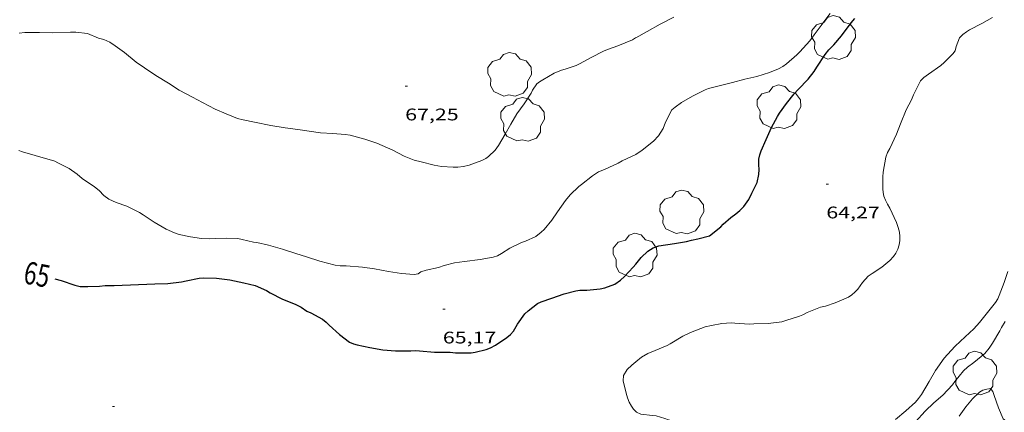
# Model space of a CAD drawing. Units: inches. Extents: x 455000 to 456004, y 4600499 to 4601001.
# Drawn here: x 455851 to 455939, y 4600719 to 4600754 of the extents above; entities that cross this region are included whole.
import ezdxf
from ezdxf.enums import TextEntityAlignment as Align

# ---------------------------------------------------------------- set-up
doc = ezdxf.new("R2010")
doc.units = ezdxf.units.IN
doc.header["$MEASUREMENT"] = 0
for name, color, linetype, lineweight in [('ARBRE', 7, 'Continuous', 0), ('CORBA DE NIVELL', 7, 'Continuous', 0), ('CORBA MESTRA', 7, 'Continuous', 0), ('COTA ALTIMETRICA', 7, 'Continuous', 0), ('ETIQUETA CORBA MESTRA', 7, 'Continuous', 0)]:
    doc.layers.add(name, color=color, linetype=linetype, lineweight=lineweight)
doc.styles.add('Style-Arial', font='ARIAL.TTF')

# ---------------------------------------------------------------- blocks, each defined once
blk = doc.blocks.new('ARBRE')
at = {"color": 0, "linetype": 'ByBlock', "lineweight": -2, "flags": 128}
blk.add_lwpolyline([(-0.507, -1.872), (-1.415, -1.448), (-1.697, -0.94), (-1.675, -0.342), (-1.951, 0.138), (-1.943, 0.686), (-1.511, 1.208), (-0.871, 1.406), (-0.543, 1.846), (-0.027, 2.012), (0.541, 1.882), (0.933, 1.428), (1.495, 1.262), (1.921, 0.694), (1.969, 0.068), (1.593, -0.562), (1.593, -1.098), (1.229, -1.618), (0.505, -1.886), (-0.049, -1.762), (-0.507, -1.872)], dxfattribs=at)
blk = doc.blocks.new('COTA')
at = {"color": 0, "linetype": 'ByBlock', "lineweight": -2}
blk.add_line((0, 0), (0.2, 0), dxfattribs=at)

msp = doc.modelspace()

# ---------------------------------------------------------------- linework, layer by layer
at = {"layer": 'CORBA DE NIVELL', "color": 30, "linetype": 'Continuous', "lineweight": 0, "flags": 128}
for points, elevation in [([(455919.167, 4600749.68), (455919.494, 4600749.918), (455920.428, 4600750.722), (455920.683, 4600750.984), (455921.581, 4600751.967), (455921.966, 4600752.498), (455922.608, 4600753.32), (455922.823, 4600753.667), (455923.388, 4600754.407)], 66), ([(455906.068, 4600752.241), (455907.074, 4600752.794), (455908.249, 4600753.446), (455909.468, 4600754.066)], 67), ([(455857.171, 4600752.626), (455858.144, 4600752.195), (455858.633, 4600752.072), (455859.159, 4600751.856), (455859.649, 4600751.521), (455860.466, 4600750.921), (455861.501, 4600750.073), (455862.268, 4600749.557), (455863.27, 4600748.873), (455864.411, 4600748.18), (455865.361, 4600747.583), (455866.539, 4600746.937), (455867.429, 4600746.456), (455868.571, 4600745.879), (455869.54, 4600745.445), (455870.554, 4600745.053), (455871.064, 4600744.912), (455872.079, 4600744.704), (455873.514, 4600744.425), (455874.809, 4600744.2), (455875.932, 4600744.056), (455876.95, 4600743.907), (455877.961, 4600743.754), (455879.061, 4600743.7), (455880.161, 4600743.615), (455880.586, 4600743.544), (455881.892, 4600743.214), (455882.985, 4600742.851), (455884.417, 4600742.215), (455885.41, 4600741.691), (455886.298, 4600741.329), (455886.921, 4600741.184), (455888.101, 4600740.873), (455888.754, 4600740.774), (455889.795, 4600740.697), (455890.199, 4600740.707), (455890.71, 4600740.77), (455891.206, 4600740.889), (455892.348, 4600741.288), (455892.694, 4600741.48), (455892.94, 4600741.66), (455893.531, 4600742.224), (455893.818, 4600742.642), (455894.434, 4600743.65), (455894.911, 4600744.531), (455895.447, 4600745.455), (455896.108, 4600746.365), (455896.73, 4600747.305), (455896.862, 4600747.577), (455897.242, 4600748.131), (455897.489, 4600748.317), (455897.785, 4600748.493), (455898.785, 4600749.087), (455899.431, 4600749.362), (455899.774, 4600749.452), (455900.748, 4600749.772), (455901.041, 4600749.909), (455902.087, 4600750.479), (455903.178, 4600751.045), (455903.531, 4600751.184), (455904.47, 4600751.528), (455905.785, 4600752.057), (455906.045, 4600752.228), (455906.068, 4600752.241)], 67), ([(455906.068, 4600741.834), (455906.073, 4600741.836), (455906.633, 4600742.227), (455907.65, 4600743.013), (455908.092, 4600743.494), (455908.52, 4600744.141), (455908.73, 4600744.713), (455909.288, 4600745.803), (455909.571, 4600746.056), (455910.137, 4600746.458), (455911.138, 4600747.032), (455912.26, 4600747.612), (455912.55, 4600747.72), (455913.376, 4600747.938), (455914.682, 4600748.266), (455915.799, 4600748.535), (455916.875, 4600748.801), (455917.998, 4600749.138), (455918.796, 4600749.462), (455919.167, 4600749.68)], 66), ([(455851.064, 4600742.178), (455851.387, 4600742.073), (455852.501, 4600741.754), (455854.259, 4600741.246), (455854.536, 4600741.102), (455855.549, 4600740.573), (455856.259, 4600740.088), (455856.714, 4600739.708), (455857.81, 4600738.956), (455858.217, 4600738.614), (455858.642, 4600738.182), (455859.091, 4600737.859), (455859.403, 4600737.698), (455859.727, 4600737.567), (455860.683, 4600737.237), (455861.82, 4600736.666), (455862.137, 4600736.462), (455863.11, 4600735.806), (455864.19, 4600735.167), (455864.931, 4600734.844), (455865.36, 4600734.718), (455866.346, 4600734.501), (455867.346, 4600734.343), (455868.059, 4600734.314), (455868.548, 4600734.354), (455869.565, 4600734.387), (455870.566, 4600734.345), (455870.964, 4600734.256), (455871.985, 4600734.016), (455872.289, 4600733.978), (455873.326, 4600733.767), (455874.569, 4600733.4), (455875.745, 4600733.013), (455876.703, 4600732.705), (455877.885, 4600732.324), (455879.259, 4600731.968), (455879.692, 4600731.913), (455880.255, 4600731.901), (455881.706, 4600731.796), (455882.763, 4600731.65), (455884.016, 4600731.396), (455885.162, 4600731.219), (455886.298, 4600731.128), (455886.665, 4600731.201), (455886.914, 4600731.389), (455887.365, 4600731.511), (455888.478, 4600731.772), (455888.991, 4600731.951), (455889.893, 4600732.17), (455890.799, 4600732.304), (455892.185, 4600732.47), (455893.357, 4600732.691), (455893.737, 4600732.816), (455894.094, 4600733.001), (455894.822, 4600733.471), (455895.865, 4600734.002), (455896.219, 4600734.121), (455897.156, 4600734.516), (455897.641, 4600734.897), (455897.89, 4600735.147), (455898.567, 4600735.971), (455899.072, 4600736.719), (455899.787, 4600737.747), (455900.224, 4600738.228), (455900.99, 4600738.976), (455901.223, 4600739.166), (455902.211, 4600739.948), (455902.754, 4600740.284), (455903.284, 4600740.499), (455904.506, 4600741.065), (455904.847, 4600741.262), (455906.068, 4600741.834)], 66), ([(455906.068, 4600723.348), (455906.586, 4600723.767), (455907.146, 4600724.09), (455907.787, 4600724.352), (455908.869, 4600724.806), (455909.146, 4600724.954), (455910.271, 4600725.637), (455910.959, 4600725.974), (455912.253, 4600726.46), (455912.814, 4600726.607), (455913.751, 4600726.766), (455914.574, 4600726.83), (455914.912, 4600726.795), (455916.186, 4600726.721), (455916.599, 4600726.739), (455917.863, 4600726.781), (455919.082, 4600726.922), (455919.444, 4600727.026), (455920.67, 4600727.413), (455920.971, 4600727.546), (455921.362, 4600727.764), (455922.546, 4600728.22), (455922.978, 4600728.316), (455923.836, 4600728.618), (455925.034, 4600729.107), (455925.328, 4600729.311), (455925.599, 4600729.56), (455925.857, 4600729.844), (455926.271, 4600730.427), (455926.78, 4600730.984), (455927.145, 4600731.233), (455928.005, 4600731.782), (455928.731, 4600732.386), (455929.053, 4600732.75), (455929.244, 4600733.026)], 64), ([(455906.068, 4600718.932), (455905.866, 4600719.131), (455905.676, 4600719.395), (455905.464, 4600719.766), (455905.319, 4600720.15), (455905.218, 4600720.557), (455904.94, 4600721.66), (455904.978, 4600722.131), (455905.294, 4600722.657), (455905.716, 4600723.063), (455906.068, 4600723.348)], 64), ([(455911.74, 4600713.494), (455912.148, 4600714.357), (455912.37, 4600714.622), (455913.117, 4600715.368), (455913.383, 4600715.549), (455913.845, 4600715.969), (455913.933, 4600716.512), (455913.877, 4600716.846), (455913.739, 4600717.122), (455913.267, 4600717.411), (455912.681, 4600717.649), (455912, 4600717.82), (455911.584, 4600717.873), (455910.301, 4600717.94), (455909.31, 4600718.095), (455908.979, 4600718.178), (455908.656, 4600718.314), (455907.898, 4600718.539), (455907.554, 4600718.569), (455906.503, 4600718.69), (455906.137, 4600718.864), (455906.068, 4600718.932)], 64)]:
    msp.add_lwpolyline(points, dxfattribs=dict(at, elevation=elevation))
at = {"layer": 'CORBA DE NIVELL', "color": 30, "linetype": 'Continuous', "lineweight": 0}
for points, elevation in [([(455929.244, 4600733.026), (455929.437, 4600733.406), (455929.564, 4600733.795), (455929.614, 4600734.171), (455929.615, 4600734.538), (455929.577, 4600734.919), (455929.469, 4600735.34), (455929.314, 4600735.773), (455928.733, 4600737.045), (455928.508, 4600737.394), (455928.321, 4600737.76), (455928.198, 4600738.106), (455928.129, 4600738.45), (455928.106, 4600738.77), (455928.109, 4600739.096), (455928.108, 4600739.831), (455928.124, 4600740.247), (455928.364, 4600741.598), (455928.522, 4600742.001), (455928.728, 4600742.378), (455929.318, 4600743.641), (455929.676, 4600744.583), (455930.188, 4600745.822), (455930.65, 4600746.696), (455930.842, 4600747.164), (455931.447, 4600748.403), (455931.757, 4600748.7), (455932.161, 4600749.008), (455933.279, 4600749.779), (455933.558, 4600750.044), (455934.328, 4600750.794), (455934.537, 4600751.074), (455934.628, 4600751.469), (455934.931, 4600752.241), (455935.236, 4600752.538), (455935.547, 4600752.783), (455935.823, 4600752.958), (455936.934, 4600753.519), (455937.879, 4600754.036)], 64), ([(455857.171, 4600752.626), (455856.139, 4600752.736), (455855.656, 4600752.735), (455854.07, 4600752.679), (455852.899, 4600752.719), (455851.592, 4600752.717), (455851.09, 4600752.638)], 67), ([(455929.221, 4600718.205), (455930.141, 4600718.976), (455931.009, 4600719.752), (455931.287, 4600720.074), (455931.543, 4600720.435), (455932.238, 4600721.592), (455932.784, 4600722.578), (455933.567, 4600723.679), (455933.858, 4600724.017), (455934.545, 4600724.761), (455935.444, 4600725.594), (455936.2, 4600726.285), (455936.711, 4600726.865), (455937.424, 4600727.751), (455938.156, 4600728.653), (455938.354, 4600728.97), (455938.478, 4600729.252), (455938.912, 4600730.415), (455939.232, 4600731.403)], 63), ([(455931.012, 4600717.996), (455931.874, 4600718.96), (455932.632, 4600719.705), (455933.441, 4600720.384), (455934.305, 4600721.297), (455934.522, 4600721.604), (455935.3, 4600722.55), (455935.638, 4600722.875), (455936.203, 4600723.297), (455937.197, 4600724.104), (455937.568, 4600724.557), (455937.882, 4600725.029), (455938.539, 4600726.113), (455938.686, 4600726.424), (455938.999, 4600726.959)], 62), ([(455934.915, 4600718.517), (455935.49, 4600719.339), (455936.101, 4600720.055), (455936.715, 4600720.649), (455937.02, 4600720.826), (455937.373, 4600720.929), (455937.71, 4600720.987), (455937.913, 4600720.708), (455938.034, 4600720.346), (455938.421, 4600719.25), (455938.829, 4600718.272), (455939.102, 4600718.072), (455939.164, 4600718.111)], 61)]:
    msp.add_lwpolyline(points, dxfattribs=dict(at, elevation=elevation))
at = {"layer": 'CORBA MESTRA', "color": 30, "linetype": 'Continuous', "lineweight": 30, "elevation": 65, "flags": 128}
for points in [[(455906.068, 4600732.07), (455906.557, 4600732.656), (455907.139, 4600733.233), (455907.623, 4600733.509), (455908.116, 4600733.693), (455909.515, 4600733.911), (455910.577, 4600734.076), (455911.045, 4600734.203), (455911.608, 4600734.304), (455912.629, 4600734.587), (455913.639, 4600735.387), (455913.858, 4600735.623), (455914.544, 4600736.225), (455915, 4600736.534), (455915.358, 4600736.829), (455915.698, 4600737.214), (455916.137, 4600737.812), (455916.416, 4600738.381), (455916.883, 4600739.331), (455917.028, 4600740.053), (455917.075, 4600740.495), (455917.03, 4600740.916), (455917.053, 4600741.406), (455917.14, 4600741.813), (455917.258, 4600742.157), (455917.707, 4600743.171), (455918.177, 4600744.254), (455918.7, 4600745.236), (455918.895, 4600745.52), (455919.508, 4600746.395), (455920.177, 4600747.254), (455920.544, 4600747.625), (455921.443, 4600748.551), (455921.96, 4600749.236), (455922.204, 4600749.629), (455922.943, 4600750.734), (455923.283, 4600751.156), (455923.714, 4600751.601), (455924.4, 4600752.426), (455925.276, 4600753.585), (455925.612, 4600753.956)], [(455872.118, 4600730.152), (455873.123, 4600729.701), (455873.461, 4600729.51), (455874.556, 4600728.951), (455875.68, 4600728.495), (455876.22, 4600728.212), (455876.739, 4600727.875), (455877.076, 4600727.709), (455878.13, 4600727.157), (455878.45, 4600726.893), (455878.73, 4600726.616), (455879.657, 4600725.791), (455880.535, 4600725.112), (455880.883, 4600724.971), (455881.226, 4600724.873), (455882.366, 4600724.623), (455883.502, 4600724.438), (455884.627, 4600724.348), (455886.016, 4600724.323), (455886.439, 4600724.349), (455886.776, 4600724.339), (455888.13, 4600724.212), (455889.526, 4600724.203), (455889.996, 4600724.148), (455891.401, 4600724.147), (455891.737, 4600724.226), (455892.717, 4600724.452), (455893.101, 4600724.597), (455893.543, 4600724.843), (455894.566, 4600725.534), (455894.884, 4600725.796), (455895.168, 4600726.086), (455895.514, 4600726.7), (455896.172, 4600727.628), (455896.477, 4600727.905), (455897.292, 4600728.552), (455897.62, 4600728.697), (455898.589, 4600729.041), (455899.689, 4600729.41), (455900.713, 4600729.684), (455901.078, 4600729.74), (455901.712, 4600729.744), (455902.889, 4600729.865), (455903.309, 4600729.956), (455904.2, 4600730.276), (455904.708, 4600730.629), (455905.069, 4600730.964), (455905.828, 4600731.783), (455906.068, 4600732.07)], [(455854.249, 4600730.755), (455854.817, 4600730.597), (455856.035, 4600730.178), (455856.523, 4600730.075), (455856.837, 4600730.056), (455857.197, 4600730.056), (455858.236, 4600730.087), (455858.739, 4600730.148), (455859.549, 4600730.16), (455863.174, 4600730.314), (455864.341, 4600730.348), (455865.568, 4600730.485), (455865.98, 4600730.585), (455867.144, 4600730.81), (455867.561, 4600730.836), (455868.687, 4600730.8), (455869.868, 4600730.668), (455871.12, 4600730.402), (455872.118, 4600730.152)]]:
    msp.add_lwpolyline(points, dxfattribs=at)

# ---------------------------------------------------------------- block references
at = {"layer": 'ARBRE', "color": 3, "linetype": 'Continuous', "lineweight": 0, "xscale": 1.000001550400009, "yscale": 1.000001550399986, "zscale": 1.0000015504, "rotation": 359.9995652666707}
for p in [(455923.694, 4600752.199, 65.868), (455894.81, 4600748.912, 67.292), (455918.827, 4600746.027, 65.756), (455895.97, 4600744.915, 67.34), (455910.171, 4600736.654, 65.596), (455906.007, 4600732.805, 65.532), (455906.007, 4600732.805, 65.532), (455936.306, 4600722.284, 63.564)]:
    msp.add_blockref('ARBRE', p, dxfattribs=at)
at = {"layer": 'COTA ALTIMETRICA', "color": 7, "linetype": 'Continuous', "lineweight": 0, "xscale": 1.000001550400009, "yscale": 1.000001550399986, "zscale": 1.0000015504, "rotation": 359.9995652666707}
for p in [(455885.502, 4600747.926, 67.248), (455923.056, 4600739.189, 64.272), (455888.862, 4600728.041, 65.168), (455859.394, 4600719.377, 64.32)]:
    msp.add_blockref('COTA', p, dxfattribs=at)

# ---------------------------------------------------------------- texts
at = {"layer": 'COTA ALTIMETRICA', "color": 7, "linetype": 'Continuous', "lineweight": 0, "style": 'Style-Arial', "width": 1.333331}
for s, p in [('67,25', (455885.502, 4600745.926, 67.248)), ('64,27', (455923.056, 4600737.189, 64.272)), ('65,17', (455888.862, 4600726.041, 65.168))]:
    msp.add_text(s, height=1.05, rotation=359.99957, dxfattribs=at).set_placement(p, align=Align.TOP_LEFT)
at = {"layer": 'ETIQUETA CORBA MESTRA', "color": 7, "linetype": 'Continuous', "lineweight": 0, "style": 'Style-Arial', "width": 0.750001}
msp.add_text('65', height=2, rotation=348.98478, dxfattribs=at).set_placement((455852.673, 4600731.145, 65), align=Align.MIDDLE_CENTER)

doc.saveas('drawing.dxf')
